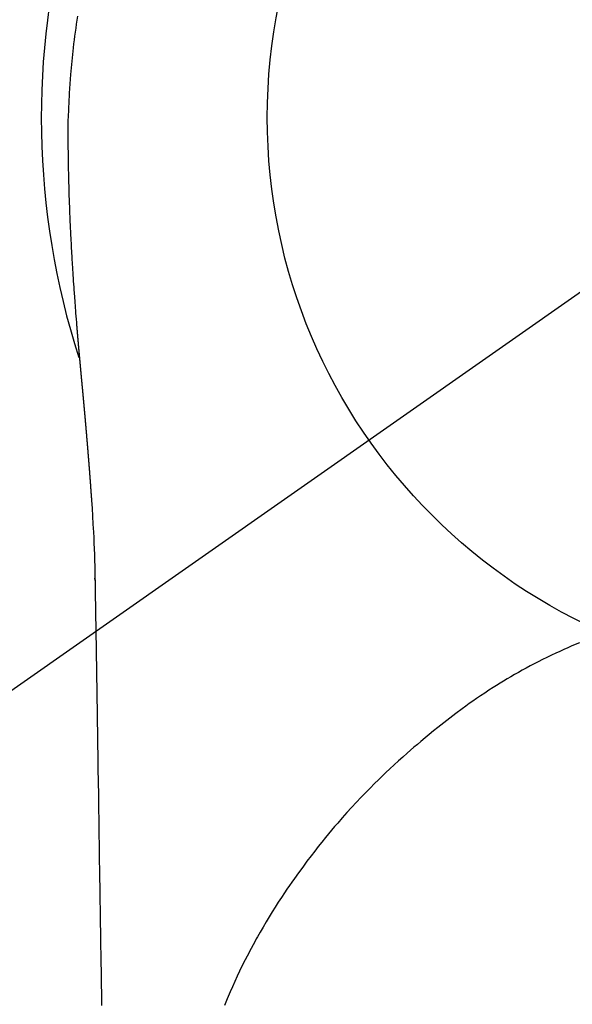
# Model space of a CAD drawing. Extents: x 0 to 26473, y -22053 to -13183.
# Drawn here: x 16988 to 17006, y -14777 to -14745 of the extents above; entities that cross this region are included whole.
import ezdxf

# ---------------------------------------------------------------- set-up
doc = ezdxf.new("R2010")
doc.units = 0
doc.header["$LTSCALE"] = 50
doc.header["$MEASUREMENT"] = 0
doc.linetypes.add('CENTER2', pattern=[1.125, 0.75, -0.125, 0.125, -0.125])
doc.layers.get('0').update_dxf_attribs({"linetype": 'CONTINUOUS'})
doc.layers.get('DEFPOINTS').update_dxf_attribs({"color": 146, "linetype": 'CONTINUOUS'})
doc.layers.add('150-機器', color=8, linetype='CONTINUOUS')
doc.layers.add('160-文字', color=254, linetype='CONTINUOUS')
doc.styles.add('KH001', font='txt')
doc.dimstyles.new('KH1xx030', dxfattribs={"dimscale": 30, "dimtxt": 2, "dimasz": 0.6, "dimexe": 0.3, "dimexo": 1.2, "dimgap": 0.5, "dimtad": 3, "dimdec": 1, "dimdsep": 46, "dimlunit": 6, "dimtxsty": 'KH001', "dimblk": 'DOT', "dimcen": 1, "dimdle": 1, "dimclrd": 256, "dimclre": 256, "dimclrt": 256, "dimadec": 0, "dimazin": 0, "dimtfac": 1, "dimtdec": 1, "dimtix": 1, "dimtmove": 2, "dimatfit": 3, "dimldrblk": 'CLOSEDBLANK', "dimfxl": 1, "dimtolj": 1, "dimtzin": 0, "dimlwd": -1, "dimlwe": -1, "dimarcsym": 0})

# ---------------------------------------------------------------- blocks, each defined once
blk = doc.blocks.new('F402_H')
at = {"layer": '150-機器', "color": 13, "linetype": 'CENTER2'}
blk.add_line((0, 0), (-244.018, -170.863), dxfattribs=at)
at = {"layer": '150-機器', "color": 13, "linetype": 'Continuous'}
for points in [[(-24.744, 3.324), (-24.764, 3.194), (-24.783, 3.065), (-24.802, 2.935), (-24.82, 2.805), (-24.837, 2.674), (-24.853, 2.544), (-24.869, 2.413), (-24.884, 2.283), (-24.897, 2.174), (-24.909, 2.065), (-24.92, 1.956), (-24.931, 1.847), (-24.942, 1.737), (-24.952, 1.628), (-24.961, 1.519), (-24.97, 1.409), (-24.982, 1.256), (-24.993, 1.103), (-25.004, 0.949), (-25.013, 0.796), (-25.017, 0.73), (-25.02, 0.664), (-25.024, 0.598), (-25.027, 0.533), (-25.031, 0.445), (-25.034, 0.357), (-25.037, 0.269), (-25.041, 0.18), (-25.046, 0.092), (-25.051, 0.003), (-25.055, -0.085), (-25.058, -0.174), (-25.059, -0.242), (-25.059, -0.311), (-25.058, -0.38), (-25.058, -0.449), (-25.057, -0.557), (-25.057, -0.664), (-25.056, -0.772), (-25.056, -0.88), (-25.055, -0.958), (-25.055, -1.036), (-25.054, -1.114), (-25.053, -1.192), (-25.052, -1.246), (-25.051, -1.3), (-25.051, -1.353), (-25.05, -1.407), (-25.048, -1.491), (-25.047, -1.575), (-25.045, -1.659), (-25.044, -1.743), (-25.043, -1.81), (-25.042, -1.876), (-25.04, -1.942), (-25.039, -2.009), (-25.037, -2.087), (-25.035, -2.165), (-25.032, -2.243), (-25.03, -2.321), (-25.028, -2.391), (-25.026, -2.46), (-25.024, -2.53), (-25.022, -2.6), (-25.019, -2.681), (-25.016, -2.762), (-25.013, -2.842), (-25.01, -2.923), (-25.008, -2.989), (-25.005, -3.054), (-25.003, -3.119), (-25, -3.185), (-24.997, -3.25), (-24.995, -3.316), (-24.992, -3.381), (-24.989, -3.447), (-24.986, -3.519), (-24.982, -3.591), (-24.979, -3.663), (-24.975, -3.735), (-24.972, -3.79), (-24.97, -3.844), (-24.967, -3.899), (-24.964, -3.954), (-24.96, -4.046), (-24.955, -4.138), (-24.95, -4.23), (-24.945, -4.323), (-24.942, -4.378), (-24.939, -4.434), (-24.935, -4.489), (-24.932, -4.545), (-24.928, -4.618), (-24.924, -4.69), (-24.92, -4.763), (-24.915, -4.835), (-24.91, -4.922), (-24.905, -5.009), (-24.899, -5.096), (-24.893, -5.183), (-24.887, -5.282), (-24.88, -5.381), (-24.873, -5.48), (-24.866, -5.579), (-24.862, -5.634), (-24.858, -5.689), (-24.854, -5.745), (-24.85, -5.8), (-24.845, -5.874), (-24.84, -5.948), (-24.835, -6.022), (-24.829, -6.096), (-24.823, -6.181), (-24.817, -6.265), (-24.81, -6.35), (-24.804, -6.435), (-24.795, -6.536), (-24.787, -6.638), (-24.779, -6.739), (-24.771, -6.841)], [(-24.771, -6.841), (-24.771, -6.848), (-24.77, -6.855), (-24.769, -6.862), (-24.769, -6.869), (-24.768, -6.876), (-24.768, -6.883), (-24.767, -6.89), (-24.767, -6.897), (-24.766, -6.904), (-24.765, -6.911), (-24.765, -6.918), (-24.764, -6.925), (-24.764, -6.932), (-24.763, -6.938), (-24.763, -6.945), (-24.762, -6.952), (-24.761, -6.959), (-24.761, -6.966), (-24.76, -6.973), (-24.76, -6.98), (-24.759, -6.986), (-24.758, -6.994), (-24.758, -7.001), (-24.757, -7.008), (-24.757, -7.015), (-24.756, -7.022), (-24.756, -7.029), (-24.755, -7.036), (-24.754, -7.043), (-24.754, -7.05), (-24.753, -7.057), (-24.753, -7.064), (-24.752, -7.071), (-24.751, -7.078), (-24.751, -7.085), (-24.75, -7.092), (-24.75, -7.099), (-24.749, -7.106), (-24.748, -7.113), (-24.748, -7.121), (-24.747, -7.128), (-24.747, -7.135), (-24.746, -7.142), (-24.745, -7.149), (-24.745, -7.156), (-24.744, -7.163), (-24.743, -7.17), (-24.743, -7.177), (-24.742, -7.185), (-24.742, -7.192), (-24.741, -7.199), (-24.74, -7.206), (-24.74, -7.213), (-24.739, -7.22), (-24.739, -7.227), (-24.738, -7.234), (-24.737, -7.242), (-24.737, -7.249), (-24.736, -7.256), (-24.735, -7.263), (-24.735, -7.27), (-24.734, -7.277), (-24.734, -7.285), (-24.733, -7.292), (-24.732, -7.299), (-24.732, -7.306), (-24.731, -7.313), (-24.73, -7.321), (-24.73, -7.328), (-24.729, -7.335), (-24.729, -7.342), (-24.728, -7.349), (-24.727, -7.357), (-24.727, -7.363), (-24.726, -7.37), (-24.725, -7.377), (-24.725, -7.384), (-24.724, -7.392), (-24.724, -7.399), (-24.723, -7.406), (-24.722, -7.413), (-24.722, -7.421), (-24.721, -7.428), (-24.72, -7.435), (-24.72, -7.442), (-24.719, -7.45), (-24.718, -7.457), (-24.718, -7.464), (-24.717, -7.471), (-24.717, -7.479), (-24.716, -7.486), (-24.715, -7.493), (-24.715, -7.5), (-24.714, -7.508), (-24.713, -7.515), (-24.713, -7.522), (-24.712, -7.53), (-24.711, -7.537), (-24.711, -7.544), (-24.71, -7.552), (-24.709, -7.559), (-24.709, -7.566), (-24.708, -7.574), (-24.707, -7.581), (-24.707, -7.588), (-24.706, -7.595), (-24.706, -7.603), (-24.705, -7.61), (-24.704, -7.617), (-24.704, -7.625), (-24.703, -7.632), (-24.702, -7.64), (-24.702, -7.647), (-24.701, -7.654), (-24.7, -7.662), (-24.7, -7.669), (-24.699, -7.676), (-24.698, -7.684), (-24.698, -7.691), (-24.697, -7.698), (-24.696, -7.706), (-24.696, -7.713), (-24.695, -7.721), (-24.694, -7.728), (-24.694, -7.734), (-24.693, -7.742), (-24.692, -7.749), (-24.692, -7.757), (-24.691, -7.764), (-24.69, -7.771), (-24.69, -7.779), (-24.689, -7.786), (-24.688, -7.794), (-24.688, -7.801), (-24.687, -7.809), (-24.686, -7.816), (-24.686, -7.824), (-24.685, -7.831), (-24.684, -7.838), (-24.684, -7.846), (-24.683, -7.853), (-24.682, -7.861), (-24.682, -7.868), (-24.681, -7.876), (-24.68, -7.883), (-24.68, -7.891), (-24.679, -7.898), (-24.678, -7.906), (-24.678, -7.913), (-24.677, -7.921), (-24.676, -7.928), (-24.675, -7.936), (-24.675, -7.943), (-24.674, -7.951), (-24.673, -7.958), (-24.673, -7.966), (-24.672, -7.973), (-24.671, -7.981), (-24.671, -7.988), (-24.67, -7.996), (-24.669, -8.003), (-24.669, -8.011), (-24.668, -8.018), (-24.667, -8.026), (-24.667, -8.033), (-24.666, -8.041), (-24.665, -8.048), (-24.665, -8.056), (-24.664, -8.064), (-24.663, -8.071), (-24.662, -8.079), (-24.662, -8.086), (-24.661, -8.094), (-24.66, -8.101), (-24.66, -8.109), (-24.659, -8.116), (-24.658, -8.123), (-24.658, -8.131), (-24.657, -8.138), (-24.656, -8.146), (-24.656, -8.154), (-24.655, -8.161), (-24.654, -8.169), (-24.653, -8.176), (-24.653, -8.184), (-24.652, -8.192), (-24.651, -8.199), (-24.651, -8.207), (-24.65, -8.215), (-24.649, -8.222), (-24.649, -8.23), (-24.648, -8.237), (-24.647, -8.245), (-24.646, -8.253), (-24.646, -8.26), (-24.645, -8.268), (-24.644, -8.276), (-24.644, -8.283), (-24.643, -8.291), (-24.642, -8.299), (-24.641, -8.306), (-24.641, -8.314), (-24.64, -8.322), (-24.639, -8.329), (-24.639, -8.337), (-24.638, -8.345), (-24.637, -8.352), (-24.637, -8.36), (-24.636, -8.368), (-24.635, -8.376), (-24.634, -8.383), (-24.634, -8.391), (-24.633, -8.399), (-24.632, -8.406), (-24.632, -8.414), (-24.631, -8.422), (-24.63, -8.43), (-24.629, -8.437), (-24.629, -8.445), (-24.628, -8.453), (-24.627, -8.461), (-24.627, -8.468), (-24.626, -8.476), (-24.625, -8.484), (-24.624, -8.491), (-24.624, -8.498), (-24.623, -8.506), (-24.622, -8.514), (-24.622, -8.522), (-24.621, -8.529), (-24.62, -8.537), (-24.619, -8.545), (-24.619, -8.553), (-24.618, -8.561), (-24.617, -8.568), (-24.617, -8.576), (-24.616, -8.584), (-24.615, -8.592), (-24.614, -8.6), (-24.614, -8.607), (-24.613, -8.615), (-24.612, -8.623), (-24.611, -8.631), (-24.611, -8.639), (-24.61, -8.647), (-24.609, -8.654), (-24.609, -8.662), (-24.608, -8.67), (-24.607, -8.678), (-24.606, -8.686), (-24.606, -8.694), (-24.605, -8.701), (-24.604, -8.709), (-24.604, -8.717), (-24.603, -8.725), (-24.602, -8.733), (-24.601, -8.741), (-24.601, -8.749), (-24.6, -8.757), (-24.599, -8.764), (-24.598, -8.772), (-24.598, -8.78), (-24.597, -8.788), (-24.596, -8.796), (-24.596, -8.804), (-24.595, -8.812), (-24.594, -8.82), (-24.593, -8.828), (-24.593, -8.836), (-24.592, -8.844), (-24.591, -8.851), (-24.59, -8.859), (-24.59, -8.866), (-24.589, -8.874), (-24.588, -8.882), (-24.587, -8.89), (-24.587, -8.898), (-24.586, -8.906), (-24.585, -8.914), (-24.585, -8.922), (-24.584, -8.93), (-24.583, -8.938), (-24.582, -8.946), (-24.582, -8.954), (-24.581, -8.962), (-24.58, -8.97), (-24.579, -8.978), (-24.579, -8.986), (-24.578, -8.994), (-24.577, -9.002), (-24.576, -9.01), (-24.576, -9.018), (-24.575, -9.026), (-24.574, -9.034), (-24.574, -9.042), (-24.573, -9.05), (-24.572, -9.058), (-24.571, -9.066), (-24.571, -9.074), (-24.57, -9.082), (-24.569, -9.09), (-24.568, -9.098), (-24.568, -9.106), (-24.567, -9.114), (-24.566, -9.122), (-24.565, -9.13), (-24.565, -9.138), (-24.564, -9.146), (-24.563, -9.154), (-24.562, -9.162), (-24.562, -9.17), (-24.561, -9.178), (-24.56, -9.186), (-24.559, -9.195), (-24.559, -9.203), (-24.558, -9.211), (-24.557, -9.219), (-24.557, -9.227), (-24.556, -9.235), (-24.555, -9.242), (-24.554, -9.25), (-24.554, -9.258), (-24.553, -9.266), (-24.552, -9.275), (-24.551, -9.283), (-24.551, -9.291), (-24.55, -9.299), (-24.549, -9.307), (-24.548, -9.315), (-24.548, -9.323), (-24.547, -9.331), (-24.546, -9.34), (-24.545, -9.348), (-24.545, -9.356), (-24.544, -9.364), (-24.543, -9.372), (-24.542, -9.38), (-24.542, -9.388), (-24.541, -9.397), (-24.54, -9.405), (-24.539, -9.413), (-24.539, -9.421), (-24.538, -9.429), (-24.537, -9.438), (-24.536, -9.446), (-24.536, -9.454), (-24.535, -9.462), (-24.534, -9.47), (-24.533, -9.479), (-24.533, -9.487), (-24.532, -9.495), (-24.531, -9.503), (-24.53, -9.511), (-24.53, -9.52), (-24.529, -9.528), (-24.528, -9.536), (-24.528, -9.544), (-24.527, -9.552), (-24.526, -9.561), (-24.525, -9.569), (-24.525, -9.577), (-24.524, -9.585), (-24.523, -9.594), (-24.522, -9.602), (-24.522, -9.61), (-24.521, -9.618), (-24.52, -9.626), (-24.519, -9.634), (-24.519, -9.642), (-24.518, -9.651), (-24.517, -9.659), (-24.516, -9.667), (-24.516, -9.675), (-24.515, -9.684), (-24.514, -9.692), (-24.513, -9.7), (-24.513, -9.709), (-24.512, -9.717), (-24.511, -9.725), (-24.51, -9.733), (-24.51, -9.742), (-24.509, -9.75), (-24.508, -9.758), (-24.507, -9.767), (-24.507, -9.775), (-24.506, -9.783), (-24.505, -9.792), (-24.504, -9.8), (-24.504, -9.808), (-24.503, -9.817), (-24.502, -9.825), (-24.501, -9.833), (-24.501, -9.842), (-24.5, -9.85), (-24.499, -9.859), (-24.498, -9.867), (-24.498, -9.875), (-24.497, -9.884), (-24.496, -9.892), (-24.495, -9.9), (-24.495, -9.909), (-24.494, -9.917), (-24.493, -9.926), (-24.492, -9.934), (-24.492, -9.942), (-24.491, -9.951), (-24.49, -9.959), (-24.489, -9.968), (-24.489, -9.976), (-24.488, -9.984), (-24.487, -9.993), (-24.486, -10), (-24.486, -10.009), (-24.485, -10.017), (-24.484, -10.026), (-24.483, -10.034), (-24.483, -10.042), (-24.482, -10.051), (-24.481, -10.059), (-24.48, -10.068), (-24.48, -10.076), (-24.479, -10.085), (-24.478, -10.093), (-24.477, -10.102), (-24.477, -10.11), (-24.476, -10.119), (-24.475, -10.127), (-24.474, -10.135), (-24.474, -10.144), (-24.473, -10.152), (-24.472, -10.161), (-24.471, -10.169), (-24.471, -10.178), (-24.47, -10.186), (-24.469, -10.195), (-24.468, -10.203), (-24.468, -10.212), (-24.467, -10.22), (-24.466, -10.229), (-24.466, -10.237), (-24.465, -10.246), (-24.464, -10.255), (-24.463, -10.263), (-24.463, -10.272), (-24.462, -10.28), (-24.461, -10.289), (-24.46, -10.297), (-24.46, -10.306), (-24.459, -10.314), (-24.458, -10.323), (-24.457, -10.331), (-24.457, -10.34), (-24.456, -10.349), (-24.455, -10.357), (-24.454, -10.366), (-24.454, -10.373), (-24.453, -10.382), (-24.452, -10.39), (-24.451, -10.399), (-24.451, -10.408), (-24.45, -10.416), (-24.449, -10.425), (-24.448, -10.433), (-24.448, -10.442), (-24.447, -10.451), (-24.446, -10.459), (-24.446, -10.468), (-24.446, -10.476), (-24.445, -10.485), (-24.444, -10.494), (-24.443, -10.502), (-24.443, -10.511), (-24.442, -10.52), (-24.441, -10.528), (-24.441, -10.537), (-24.44, -10.546), (-24.439, -10.554), (-24.438, -10.563), (-24.438, -10.571), (-24.437, -10.58), (-24.436, -10.589), (-24.435, -10.597), (-24.435, -10.606), (-24.434, -10.615), (-24.433, -10.623), (-24.432, -10.632), (-24.432, -10.641), (-24.431, -10.65), (-24.43, -10.658), (-24.429, -10.667), (-24.429, -10.676), (-24.428, -10.684), (-24.427, -10.693), (-24.427, -10.702), (-24.426, -10.71), (-24.425, -10.719), (-24.424, -10.728), (-24.424, -10.737), (-24.423, -10.745), (-24.422, -10.753), (-24.421, -10.762), (-24.421, -10.77), (-24.42, -10.779), (-24.419, -10.788), (-24.418, -10.797), (-24.418, -10.805), (-24.417, -10.814), (-24.416, -10.823), (-24.415, -10.832), (-24.415, -10.84), (-24.414, -10.849), (-24.413, -10.858), (-24.413, -10.867), (-24.412, -10.876), (-24.411, -10.884), (-24.41, -10.893), (-24.41, -10.902), (-24.409, -10.911), (-24.408, -10.919), (-24.407, -10.928), (-24.407, -10.937), (-24.406, -10.946), (-24.405, -10.955), (-24.405, -10.964), (-24.404, -10.972), (-24.403, -10.981), (-24.402, -10.99), (-24.402, -10.999), (-24.401, -11.008), (-24.4, -11.016), (-24.399, -11.025), (-24.399, -11.034), (-24.398, -11.043), (-24.397, -11.052), (-24.397, -11.061), (-24.396, -11.069), (-24.395, -11.078), (-24.394, -11.087), (-24.394, -11.096), (-24.393, -11.105), (-24.392, -11.114), (-24.392, -11.123), (-24.391, -11.131), (-24.39, -11.139), (-24.389, -11.148), (-24.389, -11.157), (-24.388, -11.166), (-24.387, -11.175), (-24.386, -11.184), (-24.386, -11.193), (-24.385, -11.202), (-24.384, -11.211), (-24.384, -11.219), (-24.383, -11.228), (-24.382, -11.237), (-24.381, -11.246), (-24.381, -11.255), (-24.38, -11.264), (-24.379, -11.273), (-24.379, -11.282), (-24.378, -11.291), (-24.377, -11.3), (-24.376, -11.309), (-24.376, -11.318), (-24.375, -11.327), (-24.374, -11.336), (-24.374, -11.345), (-24.373, -11.354), (-24.372, -11.363), (-24.371, -11.371), (-24.371, -11.38), (-24.37, -11.389), (-24.369, -11.398), (-24.369, -11.407), (-24.368, -11.416), (-24.367, -11.425), (-24.366, -11.434), (-24.366, -11.443), (-24.365, -11.452), (-24.364, -11.461), (-24.364, -11.47), (-24.363, -11.479), (-24.362, -11.488), (-24.362, -11.497), (-24.361, -11.505), (-24.36, -11.514), (-24.359, -11.523), (-24.359, -11.532), (-24.358, -11.542), (-24.357, -11.551), (-24.357, -11.56), (-24.356, -11.569), (-24.355, -11.578), (-24.355, -11.587), (-24.354, -11.596), (-24.353, -11.605), (-24.352, -11.614), (-24.352, -11.623), (-24.351, -11.632), (-24.35, -11.641), (-24.35, -11.65), (-24.349, -11.659), (-24.348, -11.668), (-24.348, -11.677), (-24.347, -11.686), (-24.346, -11.696), (-24.345, -11.705), (-24.345, -11.714), (-24.344, -11.723), (-24.343, -11.732), (-24.343, -11.741), (-24.342, -11.75), (-24.341, -11.759), (-24.341, -11.768), (-24.34, -11.777), (-24.339, -11.787), (-24.339, -11.796), (-24.338, -11.805), (-24.337, -11.814), (-24.336, -11.823), (-24.336, -11.832), (-24.335, -11.841), (-24.334, -11.851), (-24.334, -11.86), (-24.333, -11.869), (-24.332, -11.878), (-24.332, -11.886), (-24.331, -11.895), (-24.33, -11.904), (-24.33, -11.914), (-24.329, -11.923), (-24.328, -11.932), (-24.328, -11.941), (-24.327, -11.95), (-24.326, -11.96), (-24.326, -11.969), (-24.325, -11.978), (-24.324, -11.987), (-24.323, -11.996), (-24.323, -12.006), (-24.322, -12.015), (-24.321, -12.024), (-24.321, -12.033), (-24.32, -12.042), (-24.319, -12.052), (-24.319, -12.061), (-24.318, -12.07), (-24.317, -12.079), (-24.317, -12.089), (-24.316, -12.098), (-24.315, -12.107), (-24.315, -12.116), (-24.314, -12.126), (-24.313, -12.135), (-24.313, -12.144), (-24.312, -12.153), (-24.311, -12.163), (-24.311, -12.172), (-24.31, -12.181), (-24.309, -12.191), (-24.309, -12.2), (-24.308, -12.209), (-24.307, -12.218), (-24.307, -12.228), (-24.306, -12.237), (-24.305, -12.246), (-24.305, -12.256), (-24.304, -12.264), (-24.304, -12.273), (-24.303, -12.283), (-24.302, -12.292), (-24.302, -12.301), (-24.301, -12.311), (-24.3, -12.32), (-24.3, -12.329), (-24.299, -12.339), (-24.298, -12.348), (-24.298, -12.357), (-24.297, -12.367), (-24.296, -12.376), (-24.296, -12.385), (-24.295, -12.395), (-24.294, -12.404), (-24.294, -12.413), (-24.293, -12.423), (-24.292, -12.432), (-24.292, -12.441), (-24.291, -12.451), (-24.29, -12.46), (-24.29, -12.47), (-24.289, -12.479), (-24.289, -12.488), (-24.288, -12.498), (-24.287, -12.507), (-24.287, -12.516), (-24.286, -12.526), (-24.285, -12.535), (-24.285, -12.544), (-24.284, -12.554), (-24.283, -12.563), (-24.283, -12.573), (-24.282, -12.582), (-24.281, -12.591)], [(-24.281, -12.591), (-24.265, -12.851), (-24.248, -13.111), (-24.233, -13.371), (-24.219, -13.631), (-24.21, -13.816), (-24.202, -14.002), (-24.194, -14.187), (-24.187, -14.373), (-24.181, -14.566), (-24.175, -14.759), (-24.171, -14.953), (-24.167, -15.146), (-24.166, -15.233), (-24.165, -15.321), (-24.163, -15.408), (-24.162, -15.496), (-24.16, -15.616), (-24.158, -15.735), (-24.156, -15.855), (-24.154, -15.975), (-24.152, -16.108), (-24.15, -16.241), (-24.148, -16.374), (-24.145, -16.507), (-24.143, -16.627), (-24.141, -16.746), (-24.139, -16.866), (-24.137, -16.985), (-24.135, -17.122), (-24.133, -17.258), (-24.131, -17.395), (-24.128, -17.532), (-24.125, -17.765), (-24.121, -17.999), (-24.117, -18.233), (-24.113, -18.467), (-24.11, -18.7), (-24.106, -18.934), (-24.102, -19.167), (-24.098, -19.401), (-24.094, -19.658), (-24.09, -19.915), (-24.086, -20.172), (-24.082, -20.43), (-24.079, -20.675), (-24.075, -20.921), (-24.071, -21.167), (-24.068, -21.412), (-24.061, -21.842), (-24.054, -22.272), (-24.047, -22.703), (-24.041, -23.133), (-24.035, -23.547), (-24.029, -23.961), (-24.024, -24.375), (-24.019, -24.789), (-24.008, -25.53), (-23.998, -26.27), (-23.986, -27.01), (-23.975, -27.75), (-23.969, -28.111), (-23.963, -28.472), (-23.958, -28.834), (-23.952, -29.195)], [(-24.166, -15.223), (-24.166, -15.222), (-24.166, -15.221), (-24.166, -15.22), (-24.166, -15.219), (-24.166, -15.218), (-24.166, -15.217), (-24.166, -15.216), (-24.166, -15.215), (-24.166, -15.214), (-24.166, -15.213), (-24.166, -15.212), (-24.166, -15.211), (-24.166, -15.21), (-24.166, -15.209), (-24.166, -15.208), (-24.166, -15.207), (-24.166, -15.206), (-24.166, -15.205), (-24.166, -15.204), (-24.166, -15.203), (-24.166, -15.202), (-24.166, -15.201), (-24.166, -15.2), (-24.166, -15.199), (-24.166, -15.198), (-24.166, -15.197), (-24.166, -15.196), (-24.166, -15.195), (-24.166, -15.194), (-24.166, -15.193), (-24.166, -15.192), (-24.166, -15.191), (-24.166, -15.19), (-24.166, -15.189), (-24.166, -15.188), (-24.166, -15.187), (-24.167, -15.186), (-24.167, -15.185), (-24.167, -15.184), (-24.167, -15.183), (-24.167, -15.182), (-24.167, -15.181), (-24.167, -15.18), (-24.167, -15.179), (-24.167, -15.178), (-24.167, -15.177), (-24.167, -15.176), (-24.167, -15.175), (-24.167, -15.174), (-24.167, -15.173), (-24.167, -15.172), (-24.167, -15.171), (-24.167, -15.17), (-24.167, -15.169), (-24.167, -15.168), (-24.167, -15.167), (-24.167, -15.166), (-24.167, -15.165), (-24.167, -15.164), (-24.167, -15.163), (-24.167, -15.162), (-24.167, -15.161), (-24.167, -15.16), (-24.167, -15.159), (-24.167, -15.158), (-24.167, -15.157), (-24.167, -15.156), (-24.167, -15.155), (-24.167, -15.154), (-24.167, -15.153), (-24.167, -15.152), (-24.167, -15.151), (-24.167, -15.15), (-24.167, -15.149), (-24.167, -15.148), (-24.167, -15.147), (-24.167, -15.146)], [(-8.232, -17.272), (-8.482, -17.377), (-8.615, -17.435), (-8.749, -17.494), (-8.881, -17.554), (-9.013, -17.615), (-9.157, -17.683), (-9.301, -17.752), (-9.444, -17.822), (-9.586, -17.894), (-9.719, -17.962), (-9.851, -18.031), (-9.983, -18.102), (-10.115, -18.174), (-10.24, -18.244), (-10.365, -18.315), (-10.489, -18.387), (-10.613, -18.46), (-10.729, -18.53), (-10.844, -18.6), (-10.958, -18.672), (-11.072, -18.744), (-11.21, -18.833), (-11.347, -18.924), (-11.483, -19.015), (-11.619, -19.107), (-11.738, -19.19), (-11.856, -19.273), (-11.974, -19.357), (-12.091, -19.442), (-12.293, -19.593), (-12.493, -19.746), (-12.692, -19.901), (-12.889, -20.058), (-13.031, -20.172), (-13.172, -20.286), (-13.312, -20.401), (-13.452, -20.518), (-13.564, -20.612), (-13.676, -20.708), (-13.788, -20.804), (-13.898, -20.901), (-14.043, -21.028), (-14.186, -21.157), (-14.329, -21.287), (-14.47, -21.418), (-14.596, -21.537), (-14.721, -21.656), (-14.845, -21.776), (-14.968, -21.897), (-15.12, -22.05), (-15.272, -22.204), (-15.422, -22.359), (-15.57, -22.516), (-15.726, -22.685), (-15.88, -22.854), (-16.033, -23.026), (-16.183, -23.198), (-16.285, -23.316), (-16.385, -23.435), (-16.485, -23.554), (-16.583, -23.674), (-16.703, -23.822), (-16.822, -23.971), (-16.94, -24.121), (-17.056, -24.272), (-17.197, -24.457), (-17.335, -24.644), (-17.472, -24.831), (-17.608, -25.021), (-17.69, -25.138), (-17.772, -25.256), (-17.853, -25.374), (-17.934, -25.493), (-18.037, -25.648), (-18.138, -25.803), (-18.238, -25.959), (-18.337, -26.116), (-18.439, -26.282), (-18.54, -26.45), (-18.64, -26.619), (-18.738, -26.788), (-18.779, -26.861), (-18.821, -26.934), (-18.862, -27.008), (-18.902, -27.081), (-19.034, -27.325), (-19.163, -27.571), (-19.288, -27.818), (-19.41, -28.068), (-19.49, -28.237), (-19.569, -28.407), (-19.647, -28.578), (-19.722, -28.75), (-19.818, -28.975), (-19.911, -29.202)], [(-24.065, -21.26), (-24.065, -21.258), (-24.065, -21.257), (-24.065, -21.255), (-24.065, -21.254), (-24.065, -21.252), (-24.065, -21.25), (-24.065, -21.249), (-24.065, -21.247), (-24.065, -21.245), (-24.065, -21.244), (-24.065, -21.242), (-24.065, -21.24), (-24.065, -21.239), (-24.065, -21.237), (-24.065, -21.235), (-24.065, -21.234), (-24.065, -21.232), (-24.065, -21.23), (-24.065, -21.229), (-24.065, -21.227), (-24.065, -21.225), (-24.065, -21.224), (-24.065, -21.222), (-24.065, -21.22), (-24.065, -21.219), (-24.065, -21.217), (-24.065, -21.216), (-24.065, -21.214), (-24.065, -21.212), (-24.066, -21.211), (-24.066, -21.209), (-24.066, -21.207), (-24.066, -21.206), (-24.066, -21.204), (-24.066, -21.202), (-24.066, -21.201), (-24.066, -21.199), (-24.066, -21.197), (-24.066, -21.196), (-24.066, -21.194), (-24.066, -21.192), (-24.066, -21.191), (-24.066, -21.189), (-24.066, -21.187), (-24.066, -21.186), (-24.066, -21.184), (-24.066, -21.183), (-24.066, -21.181), (-24.066, -21.179), (-24.066, -21.178), (-24.066, -21.176), (-24.066, -21.174), (-24.066, -21.173), (-24.066, -21.171), (-24.066, -21.169), (-24.066, -21.168), (-24.066, -21.166), (-24.066, -21.164), (-24.066, -21.163), (-24.066, -21.161), (-24.066, -21.159), (-24.066, -21.158), (-24.066, -21.156), (-24.066, -21.154), (-24.066, -21.153), (-24.066, -21.151), (-24.066, -21.149), (-24.066, -21.148), (-24.066, -21.146), (-24.066, -21.145), (-24.066, -21.143), (-24.066, -21.141), (-24.066, -21.14), (-24.066, -21.138), (-24.066, -21.136), (-24.066, -21.135), (-24.066, -21.133), (-24.066, -21.131), (-24.066, -21.13), (-24.067, -21.128), (-24.067, -21.126), (-24.067, -21.125), (-24.067, -21.123), (-24.067, -21.121), (-24.067, -21.12), (-24.067, -21.118), (-24.067, -21.116), (-24.067, -21.115), (-24.067, -21.113), (-24.067, -21.112), (-24.067, -21.11), (-24.067, -21.108), (-24.067, -21.107), (-24.067, -21.105), (-24.067, -21.103), (-24.067, -21.102), (-24.067, -21.1), (-24.067, -21.098), (-24.067, -21.097), (-24.067, -21.095), (-24.067, -21.093), (-24.067, -21.092), (-24.067, -21.09), (-24.067, -21.088), (-24.067, -21.087), (-24.067, -21.085), (-24.067, -21.083), (-24.067, -21.082), (-24.067, -21.08), (-24.067, -21.079), (-24.067, -21.077), (-24.067, -21.075), (-24.067, -21.074), (-24.067, -21.072), (-24.067, -21.07), (-24.067, -21.069), (-24.067, -21.067), (-24.067, -21.065), (-24.067, -21.064), (-24.067, -21.062), (-24.067, -21.06), (-24.067, -21.059), (-24.067, -21.057), (-24.067, -21.055), (-24.067, -21.054), (-24.067, -21.052), (-24.067, -21.05)]]:
    blk.add_lwpolyline(points, dxfattribs=at)
blk.add_arc((0, 0), 25.931, 0, 197.7244, dxfattribs=at)
at = {"layer": 'DEFPOINTS'}
blk.add_circle((0, 0), 18.5, dxfattribs=at)
blk = doc.blocks.new('_ClosedBlank')
at = {"color": 0, "linetype": 'ByBlock', "lineweight": -2}
for p, q in [((-1, 0.1667), (0, 0)), ((-1, 0.1667), (-1, -0.1667)), ((0, 0), (-1, -0.1667))]:
    blk.add_line(p, q, dxfattribs=at)
blk = doc.blocks.new('_Dot')
at = {"color": 0, "linetype": 'ByBlock', "lineweight": -2}
blk.add_line((-0.5, 0), (-1, 0), dxfattribs=at)
at = {"color": 0, "linetype": 'ByBlock', "const_width": 0.5}
blk.add_lwpolyline([(-0.25, 0, 1), (0.25, 0, 1)], format="xyb", close=True, dxfattribs=at)

msp = doc.modelspace()

# ---------------------------------------------------------------- block references
at = {"layer": '150-機器'}
msp.add_blockref('F402_H', (17014.332, -14748.223), dxfattribs=at)

# ---------------------------------------------------------------- leaders
at = {"layer": '160-文字', "annotation_type": 0, "has_hookline": 1, "hookline_direction": 0, "text_width": 963.959}
msp.add_leader([(16894.332, -14741.052), (17961.152, -15854.598), (17979.152, -15854.598)], dimstyle='KH1xx030', override={"dimgap": 0.5, "dimtad": 1}, dxfattribs=at)

doc.saveas('drawing.dxf')
